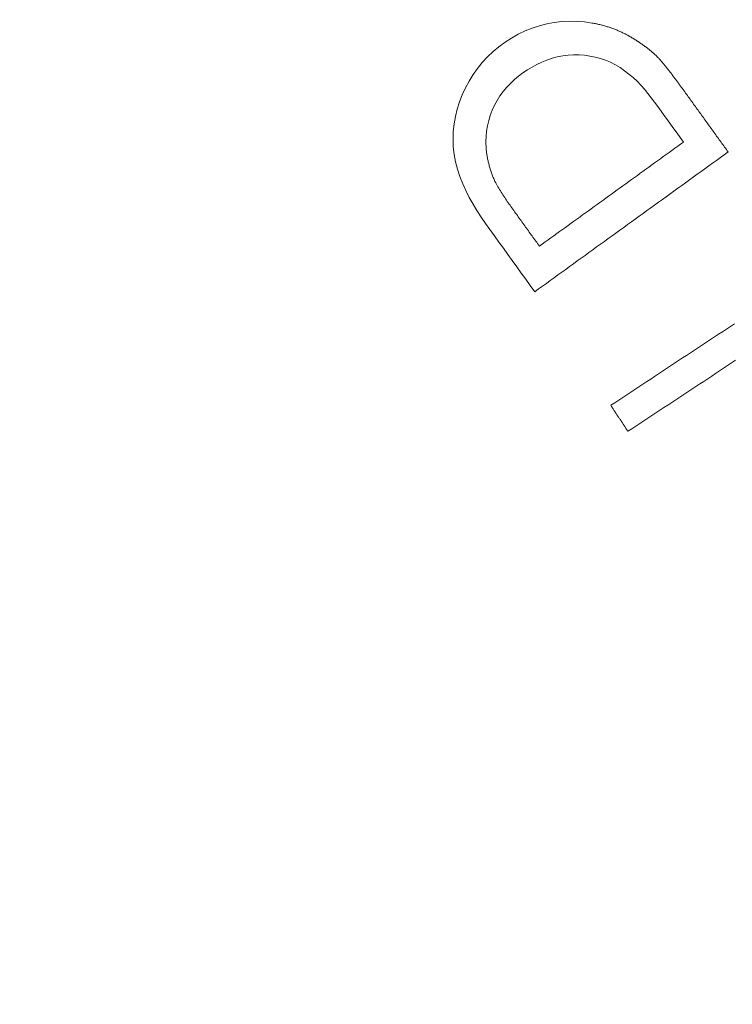
# Model space of a CAD drawing. Units: millimetres. Extents: x 80 to 778, y 63 to 1120.
# Drawn here: x 506 to 518, y 242 to 259 of the extents above; entities that cross this region are included whole.
import ezdxf

# ---------------------------------------------------------------- set-up
doc = ezdxf.new("R2010")
doc.units = ezdxf.units.MM
doc.header["$LTSCALE"] = 12
doc.layers.add('1', color=7, linetype='Continuous')

msp = doc.modelspace()

# ---------------------------------------------------------------- linework, layer by layer
at = {"layer": '1', "color": 7, "linetype": 'Continuous', "lineweight": 18}
for points in [[(515.57662, 258.91911), (515.44646, 258.93815), (515.31623, 258.94866), (515.18592, 258.95056), (515.05554, 258.94378), (514.92507, 258.92819), (514.79559, 258.90395), (514.6688, 258.87165), (514.54472, 258.83145), (514.42339, 258.78319), (514.30487, 258.72674), (514.18978, 258.66232), (514.07981, 258.59108), (513.97475, 258.5135), (513.87443, 258.4298), (513.77908, 258.33971), (513.68919, 258.24319), (513.60631, 258.14171), (513.53058, 258.0356), (513.46187, 257.92494), (513.40004, 257.8098), (513.34499, 257.69028), (513.29734, 257.56782), (513.2578, 257.44344), (513.22668, 257.31707), (513.20428, 257.18863), (513.1909, 257.05804), (513.1869, 256.92623), (513.19224, 256.79552), (513.20656, 256.666), (513.23021, 256.5377), (513.26344, 256.41067), (513.30505, 256.28546), (513.3534, 256.16355), (513.40752, 256.04465), (513.46667, 255.92834), (513.53026, 255.81433), (513.59785, 255.70238), (513.669, 255.59225), (513.74332, 255.48384), (513.82, 255.37703), (513.89699, 255.27044), (513.97398, 255.16385), (514.05096, 255.05725), (514.12795, 254.95066), (514.20494, 254.84407), (514.28193, 254.73747), (514.35891, 254.63088), (514.4359, 254.52429), (514.51289, 254.41769), (514.58987, 254.3111)], [(516.3435, 258.6149), (516.32956, 258.62401), (516.31556, 258.63301), (516.30149, 258.6419), (516.28735, 258.65068), (516.27314, 258.65934), (516.25887, 258.66789), (516.24453, 258.67632), (516.23013, 258.68464), (516.21565, 258.69285), (516.20111, 258.70094), (516.1865, 258.70891), (516.17182, 258.71676), (516.15707, 258.7245), (516.14226, 258.73211), (516.12739, 258.7396), (516.11247, 258.74696), (516.09749, 258.75419), (516.08245, 258.76131), (516.06735, 258.76829), (516.05219, 258.77515), (516.03698, 258.78188), (516.0217, 258.78848), (516.00637, 258.79495), (515.99098, 258.8013), (515.97554, 258.80752), (515.96004, 258.81361), (515.9445, 258.81955), (515.92892, 258.82537), (515.91331, 258.83105), (515.89765, 258.83659), (515.88195, 258.842), (515.86622, 258.84727), (515.85044, 258.8524), (515.83463, 258.8574), (515.81878, 258.86227), (515.8029, 258.867), (515.78697, 258.87159), (515.77102, 258.87605), (515.75502, 258.88037), (515.73899, 258.88456), (515.72292, 258.88862), (515.70681, 258.89254), (515.69067, 258.89633), (515.67449, 258.89998), (515.65827, 258.9035), (515.64201, 258.90689), (515.62572, 258.91014), (515.60939, 258.91326), (515.59302, 258.91625), (515.57662, 258.91911)], [(516.6913, 258.34201), (516.68501, 258.34825), (516.67868, 258.35445), (516.67232, 258.36062), (516.66592, 258.36675), (516.65949, 258.37284), (516.65302, 258.3789), (516.64652, 258.38492), (516.63999, 258.3909), (516.63343, 258.39685), (516.62684, 258.40276), (516.62021, 258.40865), (516.61356, 258.41449), (516.60688, 258.4203), (516.60016, 258.42608), (516.59342, 258.43183), (516.58666, 258.43754), (516.57986, 258.44323), (516.57304, 258.44888), (516.56619, 258.4545), (516.55932, 258.46009), (516.55242, 258.46564), (516.5455, 258.47117), (516.53855, 258.47667), (516.53158, 258.48214), (516.52459, 258.48758), (516.51757, 258.49299), (516.51054, 258.49838), (516.50348, 258.50373), (516.49641, 258.50906), (516.48931, 258.51435), (516.48219, 258.51963), (516.47506, 258.52487), (516.4679, 258.53009), (516.46072, 258.53527), (516.45353, 258.54044), (516.44631, 258.54557), (516.43908, 258.55069), (516.43183, 258.55577), (516.42456, 258.56083), (516.41728, 258.56587), (516.40997, 258.57088), (516.40265, 258.57586), (516.39531, 258.58082), (516.38796, 258.58576), (516.38059, 258.59067), (516.3732, 258.59556), (516.3658, 258.60043), (516.35838, 258.60527), (516.35095, 258.6101), (516.3435, 258.6149)], [(513.76446, 257.06311), (513.77895, 257.15598), (513.79928, 257.24713), (513.82561, 257.33651), (513.85814, 257.42407), (513.89706, 257.50972), (513.94195, 257.59233), (513.99216, 257.67105), (514.04752, 257.74605), (514.10782, 257.81745), (514.17289, 257.8854), (514.2417, 257.94926), (514.31349, 258.00889), (514.38799, 258.06465), (514.465, 258.11683), (514.54458, 258.16534), (514.62695, 258.20989), (514.71209, 258.25002), (514.79896, 258.28493), (514.88739, 258.31434), (514.97745, 258.3381), (515.06919, 258.35603), (515.16261, 258.36792), (515.25627, 258.37354), (515.34954, 258.373), (515.44244, 258.36652), (515.53497, 258.35428), (515.62715, 258.33626), (515.718, 258.31231), (515.80626, 258.2825), (515.89187, 258.24672), (515.97449, 258.20422), (516.05427, 258.15533), (516.13151, 258.10146), (516.2058, 258.04429), (516.27744, 257.98438), (516.34514, 257.92038), (516.40955, 257.85296), (516.47146, 257.78294), (516.53141, 257.7109), (516.58972, 257.63727), (516.64654, 257.56249), (516.70207, 257.48679), (516.75704, 257.41069), (516.81201, 257.33458), (516.86698, 257.25847), (516.92195, 257.18236), (516.97692, 257.10625), (517.03189, 257.03014), (517.08686, 256.95403), (517.14183, 256.87792)], [(517.14935, 257.76044), (517.14067, 257.77245), (517.13198, 257.78445), (517.12328, 257.79644), (517.11457, 257.80843), (517.10585, 257.82041), (517.09711, 257.83238), (517.08837, 257.84434), (517.07961, 257.85629), (517.07084, 257.86823), (517.06206, 257.88017), (517.05327, 257.89209), (517.04446, 257.90401), (517.03564, 257.91591), (517.02681, 257.92781), (517.01796, 257.93969), (517.0091, 257.95157), (517.00022, 257.96343), (516.99132, 257.97528), (516.98241, 257.98712), (516.97348, 257.99894), (516.96454, 258.01075), (516.95557, 258.02255), (516.94659, 258.03433), (516.93759, 258.0461), (516.92856, 258.05785), (516.91952, 258.06959), (516.91046, 258.08131), (516.90137, 258.09302), (516.89226, 258.1047), (516.88312, 258.11636), (516.87395, 258.12801), (516.86476, 258.13963), (516.85553, 258.15122), (516.84628, 258.16279), (516.83698, 258.17433), (516.82766, 258.18584), (516.8183, 258.19732), (516.8089, 258.20877), (516.79946, 258.22019), (516.78997, 258.23156), (516.78043, 258.24289), (516.77084, 258.25417), (516.76119, 258.26541), (516.75148, 258.27658), (516.7417, 258.2877), (516.73183, 258.29875), (516.72188, 258.30972), (516.71182, 258.3206), (516.70163, 258.33136), (516.6913, 258.34201)], [(517.90916, 256.70844), (517.89396, 256.72948), (517.87876, 256.75052), (517.86357, 256.77156), (517.84837, 256.7926), (517.83318, 256.81364), (517.81798, 256.83468), (517.80278, 256.85572), (517.78759, 256.87676), (517.77239, 256.8978), (517.7572, 256.91884), (517.742, 256.93988), (517.7268, 256.96092), (517.71161, 256.98196), (517.69641, 257.003), (517.68122, 257.02404), (517.66602, 257.04508), (517.65082, 257.06612), (517.63563, 257.08716), (517.62043, 257.1082), (517.60523, 257.12924), (517.59004, 257.15028), (517.57484, 257.17132), (517.55965, 257.19236), (517.54445, 257.2134), (517.52925, 257.23444), (517.51406, 257.25548), (517.49886, 257.27652), (517.48367, 257.29756), (517.46847, 257.3186), (517.45327, 257.33964), (517.43808, 257.36068), (517.42288, 257.38172), (517.40769, 257.40276), (517.39249, 257.4238), (517.37729, 257.44484), (517.3621, 257.46588), (517.3469, 257.48692), (517.33171, 257.50796), (517.31651, 257.529), (517.30131, 257.55004), (517.28612, 257.57108), (517.27092, 257.59212), (517.25573, 257.61316), (517.24053, 257.6342), (517.22533, 257.65524), (517.21014, 257.67628), (517.19494, 257.69732), (517.17975, 257.71836), (517.16455, 257.7394), (517.14935, 257.76044)], [(513.90729, 256.20364), (513.89961, 256.21963), (513.89217, 256.23571), (513.88495, 256.25188), (513.87796, 256.26813), (513.87119, 256.28447), (513.86463, 256.30089), (513.85828, 256.31739), (513.85213, 256.33397), (513.84618, 256.35062), (513.84043, 256.36735), (513.83486, 256.38416), (513.82948, 256.40103), (513.82427, 256.41797), (513.81925, 256.43497), (513.8144, 256.45201), (513.80973, 256.4691), (513.80522, 256.48623), (513.80088, 256.5034), (513.7967, 256.5206), (513.79268, 256.53784), (513.78882, 256.55511), (513.7851, 256.57241), (513.78152, 256.58975), (513.7781, 256.60712), (513.77484, 256.62454), (513.77179, 256.642), (513.76896, 256.6595), (513.76633, 256.67701), (513.76393, 256.69453), (513.76175, 256.71205), (513.75978, 256.72958), (513.75804, 256.74711), (513.75651, 256.76464), (513.75521, 256.78217), (513.75412, 256.79971), (513.75325, 256.81725), (513.75261, 256.83479), (513.75219, 256.85233), (513.75198, 256.86988), (513.752, 256.88743), (513.75224, 256.90499), (513.7527, 256.92254), (513.75339, 256.9401), (513.7543, 256.95767), (513.75543, 256.97523), (513.75678, 256.9928), (513.75836, 257.01037), (513.76017, 257.02795), (513.7622, 257.04553), (513.76446, 257.06311)], [(517.14183, 256.87792), (517.0924, 256.84221), (517.04297, 256.80651), (516.99354, 256.77081), (516.9441, 256.73511), (516.89467, 256.6994), (516.84524, 256.6637), (516.79581, 256.628), (516.74637, 256.5923), (516.69694, 256.55659), (516.64751, 256.52089), (516.59808, 256.48519), (516.54864, 256.44949), (516.49921, 256.41378), (516.44978, 256.37808), (516.40035, 256.34238), (516.35092, 256.30668), (516.30148, 256.27098), (516.25205, 256.23527), (516.20262, 256.19957), (516.15319, 256.16387), (516.10375, 256.12817), (516.05432, 256.09246), (516.00489, 256.05676), (515.95546, 256.02106), (515.90602, 255.98536), (515.85659, 255.94965), (515.80716, 255.91395), (515.75773, 255.87825), (515.70829, 255.84255), (515.65886, 255.80684), (515.60943, 255.77114), (515.56, 255.73544), (515.51057, 255.69974), (515.46113, 255.66403), (515.4117, 255.62833), (515.36227, 255.59263), (515.31284, 255.55693), (515.2634, 255.52123), (515.21397, 255.48552), (515.16454, 255.44982), (515.11511, 255.41412), (515.06567, 255.37842), (515.01624, 255.34271), (514.96681, 255.30701), (514.91738, 255.27131), (514.86795, 255.23561), (514.81851, 255.1999), (514.76908, 255.1642), (514.71965, 255.1285), (514.67022, 255.0928)], [(514.58987, 254.3111), (514.65626, 254.35905), (514.72264, 254.40699), (514.78903, 254.45494), (514.85542, 254.50289), (514.9218, 254.55083), (514.98819, 254.59878), (515.05457, 254.64673), (515.12096, 254.69467), (515.18734, 254.74262), (515.25373, 254.79057), (515.32012, 254.83851), (515.3865, 254.88646), (515.45289, 254.93441), (515.51927, 254.98235), (515.58566, 255.0303), (515.65204, 255.07825), (515.71843, 255.1262), (515.78481, 255.17414), (515.8512, 255.22209), (515.91759, 255.27004), (515.98397, 255.31798), (516.05036, 255.36593), (516.11674, 255.41388), (516.18313, 255.46182), (516.24951, 255.50977), (516.3159, 255.55772), (516.38229, 255.60566), (516.44867, 255.65361), (516.51506, 255.70156), (516.58144, 255.74951), (516.64783, 255.79745), (516.71421, 255.8454), (516.7806, 255.89335), (516.84699, 255.94129), (516.91337, 255.98924), (516.97976, 256.03719), (517.04614, 256.08513), (517.11253, 256.13308), (517.17891, 256.18103), (517.2453, 256.22897), (517.31169, 256.27692), (517.37807, 256.32487), (517.44446, 256.37281), (517.51084, 256.42076), (517.57723, 256.46871), (517.64361, 256.51666), (517.71, 256.5646), (517.77639, 256.61255), (517.84277, 256.6605), (517.90916, 256.70844)], [(514.67022, 255.0928), (514.65442, 255.11467), (514.63862, 255.13654), (514.62283, 255.15841), (514.60703, 255.18028), (514.59124, 255.20215), (514.57544, 255.22402), (514.55965, 255.24589), (514.54385, 255.26776), (514.52806, 255.28963), (514.51226, 255.3115), (514.49646, 255.33337), (514.48067, 255.35524), (514.46487, 255.37711), (514.44908, 255.39898), (514.43328, 255.42085), (514.41749, 255.44272), (514.40169, 255.46459), (514.3859, 255.48646), (514.3701, 255.50833), (514.35431, 255.5302), (514.33851, 255.55207), (514.32271, 255.57394), (514.30692, 255.59581), (514.29112, 255.61768), (514.27533, 255.63955), (514.25953, 255.66141), (514.24373, 255.68328), (514.22796, 255.70517), (514.21223, 255.72708), (514.19655, 255.74904), (514.18094, 255.77104), (514.16539, 255.79307), (514.14991, 255.81515), (514.1345, 255.83728), (514.11918, 255.85946), (514.10394, 255.88169), (514.0888, 255.90399), (514.07376, 255.92635), (514.05882, 255.94878), (514.04401, 255.97129), (514.02934, 255.99388), (514.01482, 256.01657), (514.00047, 256.03938), (513.9863, 256.0623), (513.97234, 256.08535), (513.95864, 256.10856), (513.94522, 256.13196), (513.93213, 256.15557), (513.91945, 256.17944), (513.90729, 256.20364)], [(518.01754, 253.76127), (517.94907, 253.71615), (517.8806, 253.67103), (517.81213, 253.62591), (517.74366, 253.58079), (517.67519, 253.53567), (517.60672, 253.49055), (517.53825, 253.44543), (517.46978, 253.40031), (517.40131, 253.35519), (517.33284, 253.31007), (517.26437, 253.26495), (517.1959, 253.21983), (517.12743, 253.17471), (517.05896, 253.12959), (516.99049, 253.08447), (516.92202, 253.03935), (516.85354, 252.99423), (516.78507, 252.94911), (516.7166, 252.90399), (516.64813, 252.85887), (516.57966, 252.81375), (516.51119, 252.76863), (516.44272, 252.72351), (516.37425, 252.67839), (516.30578, 252.63327), (516.23731, 252.58815), (516.16884, 252.54303), (516.10037, 252.49791), (516.0319, 252.45279), (515.96343, 252.40767), (515.89496, 252.36255)], [(516.18869, 251.91681), (516.25716, 251.96193), (516.32563, 252.00705), (516.3941, 252.05217), (516.46257, 252.09729), (516.53104, 252.14241), (516.59951, 252.18753), (516.66798, 252.23265), (516.73646, 252.27777), (516.80493, 252.32289), (516.8734, 252.36801), (516.94187, 252.41313), (517.01034, 252.45824), (517.07881, 252.50336), (517.14728, 252.54848), (517.21575, 252.5936), (517.28422, 252.63872), (517.35269, 252.68384), (517.42116, 252.72896), (517.48963, 252.77408), (517.5581, 252.8192), (517.62657, 252.86432), (517.69504, 252.90944), (517.76351, 252.95456), (517.83198, 252.99968), (517.90045, 253.0448), (517.96892, 253.08992), (518.03739, 253.13504)], [(515.89496, 252.36255), (515.90083, 252.35364), (515.90671, 252.34472), (515.91258, 252.33581), (515.91846, 252.32689), (515.92433, 252.31798), (515.93021, 252.30906), (515.93608, 252.30015), (515.94196, 252.29123), (515.94783, 252.28232), (515.95371, 252.2734), (515.95958, 252.26449), (515.96545, 252.25558), (515.97133, 252.24666), (515.9772, 252.23775), (515.98308, 252.22883), (515.98895, 252.21992), (515.99483, 252.211), (516.0007, 252.20209), (516.00658, 252.19317), (516.01245, 252.18426), (516.01833, 252.17534), (516.0242, 252.16643), (516.03008, 252.15751), (516.03595, 252.1486), (516.04183, 252.13968), (516.0477, 252.13077), (516.05357, 252.12185), (516.05945, 252.11294), (516.06532, 252.10402), (516.0712, 252.09511), (516.07707, 252.08619), (516.08295, 252.07728), (516.08882, 252.06836), (516.0947, 252.05945), (516.10057, 252.05053), (516.10645, 252.04162), (516.11232, 252.0327), (516.1182, 252.02379), (516.12407, 252.01487), (516.12995, 252.00596), (516.13582, 251.99704), (516.14169, 251.98813), (516.14757, 251.97921), (516.15344, 251.9703), (516.15932, 251.96138), (516.16519, 251.95247), (516.17107, 251.94355), (516.17694, 251.93464), (516.18282, 251.92572), (516.18869, 251.91681)]]:
    msp.add_lwpolyline(points, dxfattribs=at)
for radius in [144.79999, 143.8, 141.17109]:
    msp.add_circle((430.13989, 208.2439), radius, dxfattribs=at)
for centre, radius, start, end in [((427.67054, 200.063), 111.5, 24.479934, 42.706266), ((427.67054, 200.063), 111.3464, 26.240482, 42.703169), ((431.16738, 196.26664), 110, 319.374908, 44.843264), ((430.13989, 208.2439), 119, 270, 33.013125)]:
    msp.add_arc(centre, radius, start, end, dxfattribs=at)

doc.saveas('drawing.dxf')
